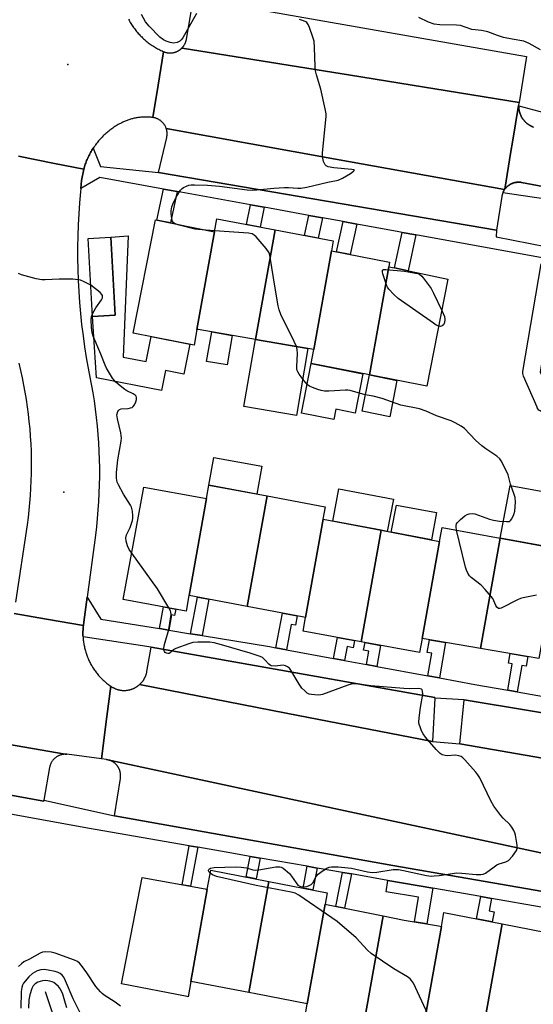
# Model space of a CAD drawing. Units: inches. Extents: x 1249766 to 1255766, y 533453 to 537454.
# Drawn here: x 1254224 to 1254403, y 533739 to 534082 of the extents above; entities that cross this region are included whole.
import ezdxf

# ---------------------------------------------------------------- set-up
doc = ezdxf.new("R2010")
doc.units = ezdxf.units.IN
doc.header["$MEASUREMENT"] = 0
for name, color, linetype in [('BLDG-Footprint', 5, 'Continuous'), ('CULTRL-Pad', 6, 'Continuous'), ('ELEV-Spot Elevation', 7, 'Continuous'), ('HYDRO-Single Line Stream', 4, 'Continuous'), ('TRANS-Non Street Sidewalk', 7, 'Continuous'), ('TRANS-Parking Lot', 4, 'Continuous'), ('TRANS-Road', 130, 'Continuous'), ('TRANS-Street Sidewalk', 7, 'Continuous'), ('Undefined', 1, 'Continuous')]:
    doc.layers.add(name, color=color, linetype=linetype)

msp = doc.modelspace()

# ---------------------------------------------------------------- linework, layer by layer
at = {"layer": 'BLDG-Footprint'}
for points, elevation in [([(1254291.65, 534008.12), (1254285.56, 533974.16), (1254284.58, 533968.69), (1254263.35, 533972.86), (1254271.11, 534012.35)], 427.88), ([(1254312.78, 534008.85), (1254305.93, 533970.64), (1254286, 533974.07), (1254285.56, 533974.16), (1254291.65, 534008.12), (1254292.47, 534012.71)], 428.21), ([(1254332.47, 534001.57), (1254326.3, 533967.12), (1254305.93, 533970.64), (1254312.78, 534008.85), (1254333.08, 534004.99)], 429.15), ([(1254257.07, 533979.09), (1254249.15, 533978.63), (1254247.56, 534005.87), (1254255.49, 534006.33)], 426.9), ([(1254352.47, 533996), (1254345.71, 533958.25), (1254325.43, 533962.23), (1254326.3, 533967.12), (1254332.47, 534001.57), (1254352.76, 533997.58)], 429.2), ([(1254345.71, 533958.25), (1254352.47, 533996), (1254354.46, 533995.59), (1254373.1, 533991.7), (1254365.76, 533954.32)], 429.38), ([(1254288.85, 533915.16), (1254282.78, 533881.33), (1254282.74, 533881.34), (1254281.74, 533875.92), (1254259.8, 533879.96), (1254267.03, 533919.16), (1254287.62, 533915.38)], 426.66), ([(1254310.01, 533916.05), (1254303.1, 533877.51), (1254282.78, 533881.33), (1254288.85, 533915.16), (1254289.68, 533919.8)], 427.04), ([(1254329.55, 533907.92), (1254323.41, 533873.69), (1254322.2, 533873.92), (1254303.1, 533877.51), (1254310.01, 533916.05), (1254330.3, 533912.31), (1254329.49, 533907.93)], 427.16), ([(1254349.86, 533904.07), (1254342.88, 533865.17), (1254322.56, 533868.92), (1254323.41, 533873.69), (1254329.55, 533907.92)], 427.24), ([(1254391.37, 533901.36), (1254384.47, 533862.86), (1254364.83, 533866.24), (1254364.1, 533866.36), (1254370.17, 533900.22), (1254371.05, 533905.11)], 427.84), ([(1254370.17, 533900.22), (1254364.1, 533866.36), (1254363.21, 533861.42), (1254342.88, 533865.17), (1254349.86, 533904.07)], 427.44), ([(1254411.04, 533893.93), (1254404.84, 533859.36), (1254384.47, 533862.86), (1254391.37, 533901.36), (1254411.7, 533897.61)], 427.99), ([(1254310.66, 533781.64), (1254303.7, 533742.84), (1254283.41, 533746.79), (1254289.16, 533778.86), (1254290.37, 533785.59)], 425.38), ([(1254289.16, 533778.86), (1254283.41, 533746.79), (1254282.45, 533741.42), (1254282.19, 533741.47), (1254259.19, 533745.88), (1254266.42, 533783.01), (1254288.4, 533779)], 425.74), ([(1254330.23, 533773.66), (1254324, 533738.91), (1254306.07, 533742.38), (1254303.7, 533742.84), (1254310.66, 533781.64), (1254330.95, 533777.69)], 425.42), ([(1254350.5, 533769.61), (1254343.53, 533730.74), (1254323.24, 533734.69), (1254324, 533738.91), (1254330.23, 533773.66), (1254330.7, 533773.57)], 425.18), ([(1254392, 533766.86), (1254385.04, 533727.97), (1254377.64, 533729.41), (1254364.79, 533732.17), (1254370.85, 533765.97), (1254371.71, 533770.8)], 426.57), ([(1254370.85, 533765.97), (1254364.79, 533732.17), (1254363.83, 533726.8), (1254343.53, 533730.74), (1254350.5, 533769.61), (1254357.85, 533768.14), (1254369.8, 533766.14)], 425.18), ([(1254411.64, 533759.26), (1254405.3, 533723.88), (1254403.74, 533724.2), (1254391.58, 533726.7), (1254385.04, 533727.97), (1254392, 533766.86), (1254412.3, 533762.91), (1254412.24, 533762.57), (1254411.59, 533759.27)], 426.94)]:
    msp.add_lwpolyline(points, close=True, dxfattribs=dict(at, elevation=elevation))
at = {"layer": 'CULTRL-Pad'}
for points in [[(1254259.84, 533964.49), (1254267.89, 533962.91), (1254269.6, 533971.63), (1254283.06, 533968.98), (1254281.02, 533958.56), (1254274.56, 533959.82), (1254273.18, 533952.79), (1254250.56, 533957.24), (1254249.15, 533978.63), (1254257.07, 533979.09), (1254255.49, 534006.33), (1254261.56, 534006.81)], [(1254297.85, 533972.03), (1254296.07, 533961.73), (1254288.92, 533962.96), (1254290.7, 533973.26)], [(1254324.27, 533967.47), (1254320.24, 533944.13), (1254301.9, 533947.3), (1254305.93, 533970.63)], [(1254343.43, 533958.7), (1254340.74, 533944.98), (1254334.01, 533946.3), (1254333.3, 533942.67), (1254322.02, 533944.88), (1254325.43, 533962.24)], [(1254355.3, 533956.37), (1254352.81, 533943.7), (1254343.23, 533945.59), (1254345.71, 533958.25)], [(1254308.23, 533926.42), (1254306.44, 533916.71), (1254289.68, 533919.8), (1254291.47, 533929.51)], [(1254354.06, 533914.92), (1254351.93, 533903.67), (1254349.86, 533904.07), (1254332.92, 533907.28), (1254335.05, 533918.52)], [(1254410.77, 533916.81), (1254407.37, 533898.41), (1254391.37, 533901.36), (1254394.77, 533919.76)], [(1254369.13, 533910.24), (1254367.33, 533900.75), (1254353.32, 533903.41), (1254355.12, 533912.9)]]:
    msp.add_lwpolyline(points, close=True, dxfattribs=at)
at = {"layer": 'ELEV-Spot Elevation'}
for p in [(1254240.48, 534066.51, 427.78), (1254239.16, 533917.43, 425.4)]:
    msp.add_point(p, dxfattribs=at)
at = {"layer": 'HYDRO-Single Line Stream'}
msp.add_lwpolyline([(1254232.55, 533743.27), (1254238.73, 533724.65)], dxfattribs=at)
at = {"layer": 'TRANS-Non Street Sidewalk'}
for points in [[(1254278.67, 534022.24), (1254276.31, 534011.28), (1254271.57, 534012.25), (1254273.91, 534023.1)], [(1254309.03, 534016.72), (1254307.55, 534009.84), (1254302.8, 534010.75), (1254304.27, 534017.58)], [(1254329.31, 534013.03), (1254327.8, 534005.99), (1254323.04, 534006.9), (1254324.54, 534013.9)], [(1254341.28, 534010.85), (1254339.01, 534000.28), (1254334.26, 534001.22), (1254336.52, 534011.72)], [(1254361.91, 534007.1), (1254359.22, 533994.6), (1254354.48, 533995.59), (1254357.14, 534007.97)], [(1254287.34, 533867.37), (1254283.29, 533868.02), (1254285.69, 533880.78), (1254289.71, 533880.03)], [(1254275.7, 533869.26), (1254272.47, 533869.78), (1254273.87, 533877.37), (1254278.18, 533876.58), (1254277.77, 533874.37), (1254276.68, 533874.57)], [(1254316.82, 533862.45), (1254313.09, 533863.14), (1254315.36, 533875.21), (1254320.54, 533874.23), (1254319.92, 533870.95), (1254318.47, 533871.22)], [(1254337.01, 533858.72), (1254333.19, 533859.42), (1254334.53, 533866.71), (1254340.52, 533865.6), (1254340.06, 533863.13), (1254337.89, 533863.53)], [(1254348.29, 533856.63), (1254344.67, 533857.3), (1254345.53, 533861.96), (1254343.68, 533862.3), (1254344.17, 533864.93), (1254349.63, 533863.92)], [(1254370.16, 533852.59), (1254366.14, 533853.33), (1254367.49, 533861.23), (1254365.89, 533861.51), (1254366.65, 533865.92), (1254372.28, 533864.96)], [(1254397.24, 533847.73), (1254393.96, 533848.31), (1254395.54, 533857.53), (1254394.23, 533857.76), (1254394.8, 533861.09), (1254401, 533860.02), (1254400.43, 533856.7), (1254398.83, 533856.97)], [(1254285.82, 533793.54), (1254283.34, 533779.92), (1254280.39, 533780.46), (1254282.86, 533794.04)], [(1254307.63, 533789.76), (1254306.21, 533782.51), (1254302.66, 533783.2), (1254304.06, 533790.38)], [(1254327.45, 533786.31), (1254325.96, 533778.66), (1254322.57, 533779.33), (1254324.05, 533786.9)], [(1254339.43, 533784.23), (1254337.05, 533772.3), (1254334, 533772.91), (1254336.37, 533784.76)], [(1254367.81, 533779.29), (1254365.72, 533766.83), (1254361.41, 533767.55), (1254362.85, 533776.12), (1254351.52, 533778.02), (1254352.18, 533782.01)], [(1254388.33, 533775.72), (1254387.48, 533771.36), (1254389.22, 533771.03), (1254388.54, 533767.53), (1254383.1, 533768.59), (1254384.62, 533776.37)]]:
    msp.add_lwpolyline(points, close=True, dxfattribs=at)
at = {"layer": 'TRANS-Parking Lot'}
for points in [[(1254397.89, 534053.31), (1254339.1, 534062.79), (1254280.37, 534072.26), (1254280.45, 534072.42), (1254280.59, 534072.56), (1254280.65, 534072.64), (1254280.71, 534072.72), (1254280.78, 534072.8), (1254280.89, 534072.96), (1254280.95, 534073.04), (1254281.01, 534073.13), (1254281.06, 534073.21), (1254281.12, 534073.3), (1254281.21, 534073.47), (1254281.27, 534073.56), (1254281.31, 534073.65), (1254281.36, 534073.74), (1254281.4, 534073.83), (1254281.44, 534073.92), (1254281.48, 534074.01), (1254281.52, 534074.1), (1254281.56, 534074.19), (1254281.63, 534074.38), (1254281.66, 534074.48), (1254281.7, 534074.57), (1254281.72, 534074.67), (1254281.75, 534074.77), (1254281.77, 534074.86), (1254281.83, 534075.06), (1254281.85, 534075.16), (1254281.88, 534075.35), (1254284.32, 534089.74), (1254400.5, 534069.36)], [(1254392.82, 534022.91), (1254392.75, 534022.73), (1254392.7, 534022.65), (1254392.64, 534022.56), (1254392.59, 534022.47), (1254392.54, 534022.38), (1254392.49, 534022.29), (1254392.44, 534022.19), (1254392.4, 534022.1), (1254392.36, 534022.01), (1254392.31, 534021.91), (1254392.28, 534021.82), (1254392.27, 534021.79), (1254392.24, 534021.72), (1254392.2, 534021.62), (1254392.16, 534021.53), (1254392.13, 534021.43), (1254392.1, 534021.33), (1254392.07, 534021.23), (1254392.04, 534021.14), (1254392.01, 534021.04), (1254391.99, 534020.94), (1254391.97, 534020.84), (1254391.95, 534020.73), (1254391.93, 534020.63), (1254391.9, 534020.5), (1254390.04, 534008.8), (1254272.17, 534028.85), (1254275, 534041.11), (1254275.05, 534041.3), (1254275.06, 534041.4), (1254275.09, 534041.6), (1254275.11, 534041.7), (1254275.13, 534041.9), (1254275.14, 534042.09), (1254275.14, 534042.19), (1254275.14, 534042.49), (1254275.14, 534042.59), (1254275.13, 534042.79), (1254275.12, 534042.89), (1254275.11, 534042.99), (1254275.09, 534043.19), (1254275.07, 534043.28), (1254275.02, 534043.58), (1254274.99, 534043.68), (1254274.94, 534043.87), (1254274.89, 534044.06), (1254274.84, 534044.22), (1254333.85, 534033.56)], [(1254368.56, 533845.51), (1254367.77, 533830.37), (1254316.7, 533840.3), (1254265.51, 533850.26), (1254265.61, 533850.36), (1254265.72, 533850.45), (1254265.82, 533850.55), (1254265.92, 533850.65), (1254266.02, 533850.75), (1254266.11, 533850.86), (1254266.21, 533850.96), (1254266.3, 533851.07), (1254266.39, 533851.18), (1254266.48, 533851.29), (1254266.57, 533851.4), (1254266.65, 533851.51), (1254266.74, 533851.63), (1254266.82, 533851.74), (1254266.9, 533851.86), (1254266.97, 533851.97), (1254267.05, 533852.1), (1254267.12, 533852.22), (1254267.19, 533852.34), (1254267.26, 533852.46), (1254267.33, 533852.59), (1254267.39, 533852.71), (1254267.45, 533852.84), (1254267.51, 533852.97), (1254267.57, 533853.1), (1254267.63, 533853.23), (1254267.68, 533853.36), (1254267.73, 533853.49), (1254267.78, 533853.63), (1254267.82, 533853.76), (1254267.86, 533853.9), (1254267.91, 533854.03), (1254267.95, 533854.16), (1254267.99, 533854.3), (1254268.02, 533854.44), (1254268.05, 533854.58), (1254268.08, 533854.71), (1254268.11, 533854.88), (1254269.63, 533863.29), (1254269.63, 533863.3), (1254368.57, 533845.78)], [(1254446.74, 533833.73), (1254445.69, 533817.8), (1254411.44, 533823.71), (1254377.19, 533829.63), (1254378.81, 533844.91)]]:
    msp.add_lwpolyline(points, close=True, dxfattribs=at)
for points in [[(1254409.9, 534023.33), (1254398.81, 534025.38), (1254398.7, 534025.4), (1254398.6, 534025.41), (1254398.5, 534025.43), (1254398.4, 534025.44), (1254398.3, 534025.45), (1254398.19, 534025.46), (1254398.09, 534025.47), (1254397.99, 534025.47), (1254397.88, 534025.47), (1254397.78, 534025.48), (1254397.68, 534025.48), (1254397.57, 534025.47), (1254397.47, 534025.47), (1254397.37, 534025.46), (1254397.27, 534025.46), (1254397.17, 534025.45), (1254397.06, 534025.44), (1254396.96, 534025.42), (1254396.86, 534025.41), (1254396.75, 534025.39), (1254396.65, 534025.38), (1254396.55, 534025.36), (1254396.45, 534025.33), (1254396.35, 534025.31), (1254396.25, 534025.29), (1254396.15, 534025.26), (1254396.05, 534025.23), (1254395.95, 534025.2), (1254395.86, 534025.17), (1254395.76, 534025.14), (1254395.66, 534025.1), (1254395.56, 534025.06), (1254395.47, 534025.02), (1254395.37, 534024.98), (1254395.28, 534024.94), (1254395.19, 534024.9), (1254395.09, 534024.85), (1254395, 534024.81), (1254394.91, 534024.76), (1254394.82, 534024.71), (1254394.73, 534024.66), (1254394.64, 534024.6), (1254394.56, 534024.55), (1254394.47, 534024.49), (1254394.39, 534024.43), (1254394.3, 534024.37), (1254394.22, 534024.31), (1254394.13, 534024.25), (1254394.05, 534024.19), (1254393.97, 534024.12), (1254393.89, 534024.06), (1254393.82, 534023.99), (1254393.74, 534023.92), (1254393.67, 534023.85), (1254393.59, 534023.78), (1254393.52, 534023.7), (1254393.45, 534023.63), (1254393.38, 534023.55), (1254393.31, 534023.48), (1254393.24, 534023.4), (1254393.17, 534023.32), (1254393.11, 534023.24), (1254393.05, 534023.16), (1254392.82, 534022.91), (1254392.88, 534023), (1254392.89, 534023.09), (1254395.06, 534036.17), (1254395.61, 534039.49), (1254397.71, 534052.23), (1254397.79, 534052.08), (1254397.79, 534051.94), (1254397.79, 534051.8), (1254397.8, 534051.66), (1254397.81, 534051.53), (1254397.82, 534051.39), (1254397.83, 534051.25), (1254397.85, 534051.12), (1254397.86, 534050.98), (1254397.88, 534050.85), (1254397.9, 534050.71), (1254397.93, 534050.57), (1254397.95, 534050.44), (1254397.98, 534050.31), (1254398.01, 534050.17), (1254398.05, 534050.04), (1254398.09, 534049.91), (1254398.13, 534049.78), (1254398.16, 534049.65), (1254398.21, 534049.51), (1254398.25, 534049.39), (1254398.3, 534049.26), (1254398.35, 534049.13), (1254398.4, 534049), (1254398.49, 534048.81), (1254398.55, 534048.68), (1254398.6, 534048.56), (1254398.67, 534048.44), (1254398.73, 534048.32), (1254398.8, 534048.19), (1254398.87, 534048.08), (1254398.94, 534047.96), (1254399.01, 534047.84), (1254399.08, 534047.73), (1254399.16, 534047.61), (1254399.24, 534047.5), (1254399.32, 534047.39), (1254399.4, 534047.28), (1254399.48, 534047.17), (1254399.57, 534047.06), (1254399.66, 534046.96), (1254399.75, 534046.85), (1254399.84, 534046.75), (1254399.93, 534046.65), (1254400.03, 534046.55), (1254400.12, 534046.45), (1254400.22, 534046.36), (1254400.32, 534046.27), (1254400.43, 534046.17), (1254400.53, 534046.08), (1254400.63, 534045.99), (1254400.74, 534045.91), (1254400.85, 534045.82), (1254400.96, 534045.74), (1254401.07, 534045.66), (1254401.18, 534045.58), (1254401.29, 534045.5), (1254401.41, 534045.43), (1254401.52, 534045.36), (1254401.64, 534045.28), (1254401.76, 534045.21), (1254401.88, 534045.15), (1254402, 534045.08), (1254402.12, 534045.02), (1254402.24, 534044.96), (1254402.37, 534044.9), (1254402.49, 534044.84), (1254402.62, 534044.79), (1254402.75, 534044.74), (1254402.87, 534044.69), (1254403, 534044.64)], [(1254199.25, 533832.94), (1254228.24, 533828), (1254239.6, 533826.06), (1254239.79, 533826.03), (1254239.89, 533826.01), (1254240.17, 533825.96), (1254239.4, 533825.97), (1254239.2, 533825.96), (1254239.01, 533825.94), (1254238.82, 533825.92), (1254238.63, 533825.89), (1254238.44, 533825.85), (1254238.25, 533825.8), (1254238.06, 533825.76), (1254237.88, 533825.7), (1254237.6, 533825.6), (1254237.43, 533825.52), (1254237.25, 533825.44), (1254237.07, 533825.36), (1254236.99, 533825.31), (1254236.82, 533825.21), (1254236.74, 533825.16), (1254236.57, 533825.06), (1254236.33, 533824.9), (1254236.18, 533824.78), (1254236.03, 533824.65), (1254235.88, 533824.52), (1254235.75, 533824.39), (1254235.61, 533824.25), (1254235.41, 533824.04), (1254235.29, 533823.89), (1254235.17, 533823.74), (1254235.06, 533823.58), (1254234.95, 533823.41), (1254234.8, 533823.17), (1254234.75, 533823.08), (1254234.66, 533822.91), (1254234.58, 533822.74), (1254234.47, 533822.47), (1254234.43, 533822.38), (1254234.37, 533822.19), (1254234.34, 533822.1), (1254234.28, 533821.92), (1254234.25, 533821.82), (1254234.19, 533821.54), (1254234.16, 533821.36), (1254232.18, 533809.95), (1254232.13, 533809.67), (1254163.42, 533822.06)], [(1254441.03, 533772.05), (1254353.87, 533787.21), (1254256.81, 533804.49), (1254258.86, 533817.52), (1254258.89, 533817.72), (1254258.9, 533817.82), (1254258.91, 533817.92), (1254258.92, 533818.02), (1254258.93, 533818.12), (1254258.93, 533818.22), (1254258.94, 533818.32), (1254258.94, 533818.42), (1254258.94, 533818.52), (1254258.93, 533818.62), (1254258.93, 533818.72), (1254258.93, 533818.83), (1254258.92, 533818.92), (1254258.91, 533819.02), (1254258.88, 533819.22), (1254258.87, 533819.32), (1254258.85, 533819.42), (1254258.82, 533819.62), (1254258.8, 533819.72), (1254258.77, 533819.81), (1254258.75, 533819.91), (1254258.72, 533820.01), (1254258.69, 533820.11), (1254258.67, 533820.2), (1254258.6, 533820.39), (1254258.53, 533820.58), (1254258.49, 533820.67), (1254258.45, 533820.76), (1254258.41, 533820.86), (1254258.37, 533820.95), (1254258.32, 533821.04), (1254258.28, 533821.13), (1254258.18, 533821.3), (1254258.13, 533821.39), (1254258.08, 533821.48), (1254258.03, 533821.56), (1254257.97, 533821.64), (1254257.91, 533821.72), (1254257.85, 533821.81), (1254257.8, 533821.89), (1254257.74, 533821.97), (1254257.61, 533822.13), (1254257.55, 533822.2), (1254257.48, 533822.28), (1254257.34, 533822.43), (1254257.28, 533822.5), (1254257.13, 533822.64), (1254257.06, 533822.71), (1254256.98, 533822.77), (1254256.9, 533822.84), (1254256.83, 533822.9), (1254256.75, 533822.97), (1254256.67, 533823.03), (1254256.51, 533823.15), (1254256.43, 533823.2), (1254256.26, 533823.32), (1254256.09, 533823.42), (1254256, 533823.47), (1254255.91, 533823.52), (1254255.74, 533823.61), (1254255.64, 533823.65), (1254255.55, 533823.69), (1254253.96, 533824.15), (1254254.89, 533823.93), (1254254.99, 533823.93), (1254255.09, 533823.91), (1254255.19, 533823.89), (1254255.48, 533823.83), (1254342.09, 533805.2), (1254443.4, 533783.41)]]:
    msp.add_lwpolyline(points, dxfattribs=at)
at = {"layer": 'TRANS-Road'}
for points in [[(1254261.65, 534082.35), (1254261.85, 534081.97), (1254262.07, 534081.59), (1254262.28, 534081.21), (1254262.51, 534080.84), (1254262.74, 534080.47), (1254262.97, 534080.11), (1254263.22, 534079.75), (1254263.46, 534079.4), (1254263.72, 534079.05), (1254263.98, 534078.7), (1254264.25, 534078.36), (1254264.52, 534078.02), (1254264.8, 534077.7), (1254265.09, 534077.37), (1254265.38, 534077.05), (1254265.67, 534076.73), (1254265.97, 534076.42), (1254266.28, 534076.11), (1254266.59, 534075.81), (1254266.91, 534075.52), (1254267.23, 534075.23), (1254267.56, 534074.94), (1254267.89, 534074.67), (1254268.23, 534074.4), (1254268.57, 534074.13), (1254268.92, 534073.87), (1254269.27, 534073.61), (1254269.62, 534073.37), (1254269.98, 534073.13), (1254270.35, 534072.89), (1254270.72, 534072.66), (1254271.09, 534072.44), (1254271.46, 534072.22), (1254271.84, 534072.01), (1254272.23, 534071.81), (1254272.61, 534071.62), (1254273, 534071.42), (1254273.39, 534071.24), (1254273.93, 534070.98), (1254272.03, 534059.35), (1254270.18, 534048.03), (1254269.86, 534048.07), (1254269.53, 534048.11), (1254269.2, 534048.14), (1254268.88, 534048.16), (1254268.55, 534048.18), (1254268.22, 534048.19), (1254267.9, 534048.19), (1254267.57, 534048.19), (1254267.24, 534048.19), (1254266.91, 534048.18), (1254266.59, 534048.16), (1254266.26, 534048.14), (1254265.93, 534048.11), (1254265.61, 534048.08), (1254265.28, 534048.04), (1254264.96, 534047.99), (1254264.64, 534047.94), (1254264.31, 534047.89), (1254263.99, 534047.82), (1254263.67, 534047.76), (1254263.35, 534047.68), (1254263.04, 534047.61), (1254262.72, 534047.52), (1254262.4, 534047.43), (1254262.09, 534047.34), (1254261.78, 534047.24), (1254261.47, 534047.13), (1254261.16, 534047.02), (1254260.85, 534046.9), (1254260.55, 534046.78), (1254260.25, 534046.65), (1254259.95, 534046.52), (1254259.65, 534046.38), (1254259.3, 534046.21), (1254258.9, 534046), (1254258.5, 534045.79), (1254258.11, 534045.57), (1254257.73, 534045.34), (1254257.34, 534045.11), (1254256.96, 534044.87), (1254256.59, 534044.63), (1254256.22, 534044.37), (1254255.85, 534044.11), (1254255.49, 534043.85), (1254255.13, 534043.58), (1254254.78, 534043.3), (1254254.43, 534043.01), (1254254.09, 534042.73), (1254253.75, 534042.43), (1254253.42, 534042.13), (1254253.1, 534041.82), (1254252.77, 534041.51), (1254252.46, 534041.19), (1254252.15, 534040.87), (1254251.85, 534040.54), (1254251.55, 534040.2), (1254251.25, 534039.86), (1254250.97, 534039.51), (1254250.69, 534039.17), (1254250.41, 534038.81), (1254250.14, 534038.45), (1254249.88, 534038.09), (1254249.62, 534037.72), (1254249.39, 534037.37), (1254249.38, 534037.34), (1254249.13, 534036.97), (1254248.9, 534036.59), (1254248.67, 534036.2), (1254248.45, 534035.81), (1254248.23, 534035.42), (1254248.02, 534035.02), (1254247.82, 534034.63), (1254247.63, 534034.22), (1254247.44, 534033.81), (1254247.26, 534033.4), (1254247.08, 534032.99), (1254246.92, 534032.57), (1254246.76, 534032.15), (1254246.61, 534031.73), (1254246.46, 534031.3), (1254246.33, 534030.88), (1254246.09, 534030.04), (1254235.88, 534032.05), (1254223.29, 534034.52)], [(1254223.29, 534034.52), (1254235.88, 534032.05), (1254246.09, 534030.04), (1254245.32, 534026.02), (1254245.04, 534023.32), (1254244.92, 534022.17), (1254244.58, 534018.31), (1254244.31, 534014.45), (1254244.11, 534010.58), (1254243.98, 534006.71), (1254243.91, 534002.84), (1254243.91, 533998.97), (1254243.98, 533995.1), (1254244.12, 533991.23), (1254244.32, 533987.36), (1254244.59, 533983.5), (1254244.93, 533979.64), (1254245.33, 533975.79), (1254245.81, 533971.95), (1254246.34, 533968.11), (1254246.95, 533964.29), (1254248.21, 533957.45), (1254249.2, 533952.07), (1254249.67, 533949.17), (1254250.07, 533946.27), (1254250.44, 533943.36), (1254250.74, 533940.44), (1254251, 533937.52), (1254251.21, 533934.6), (1254251.36, 533931.67), (1254251.47, 533928.74), (1254251.52, 533925.81), (1254251.52, 533922.88), (1254251.47, 533919.95), (1254251.37, 533917.02), (1254251.22, 533914.09), (1254251.02, 533911.17), (1254250.77, 533908.25), (1254250.46, 533905.33), (1254250.11, 533902.42), (1254247.27, 533880.79), (1254246.11, 533872), (1254245.96, 533870.86), (1254233.1, 533873.13), (1254221.82, 533875.11)], [(1254222.39, 533878.98), (1254226.41, 533905.93), (1254226.75, 533908.49), (1254227.04, 533911.05), (1254227.3, 533913.62), (1254227.5, 533916.19), (1254227.66, 533918.77), (1254227.78, 533921.35), (1254227.85, 533923.93), (1254227.87, 533926.52), (1254227.85, 533929.1), (1254227.79, 533931.68), (1254227.68, 533934.26), (1254227.52, 533936.83), (1254227.33, 533939.41), (1254227.08, 533941.98), (1254226.79, 533944.55), (1254226.46, 533947.1), (1254226.08, 533949.66), (1254225.66, 533952.21), (1254225.19, 533954.74), (1254224.68, 533957.28), (1254224.12, 533959.8), (1254223.52, 533962.31)], [(1254221.82, 533875.11), (1254233.1, 533873.13), (1254245.96, 533870.86), (1254245.91, 533870.47), (1254245.88, 533870.08), (1254245.84, 533869.69), (1254245.82, 533869.31), (1254245.8, 533868.92), (1254245.79, 533868.53), (1254245.79, 533868.14), (1254245.79, 533867.75), (1254245.8, 533867.36), (1254245.82, 533866.97), (1254245.82, 533866.93), (1254245.84, 533866.58), (1254245.87, 533866.2), (1254245.91, 533865.81), (1254245.95, 533865.42), (1254246, 533865.04), (1254246.06, 533864.65), (1254246.12, 533864.27), (1254246.19, 533863.89), (1254246.27, 533863.5), (1254246.35, 533863.13), (1254246.44, 533862.74), (1254246.54, 533862.37), (1254246.64, 533861.99), (1254246.75, 533861.62), (1254246.87, 533861.25), (1254246.99, 533860.88), (1254247.12, 533860.51), (1254247.26, 533860.14), (1254247.4, 533859.79), (1254247.55, 533859.42), (1254247.7, 533859.07), (1254247.86, 533858.71), (1254248.03, 533858.36), (1254248.2, 533858.01), (1254248.38, 533857.67), (1254248.57, 533857.33), (1254248.76, 533856.98), (1254248.95, 533856.65), (1254249.16, 533856.32), (1254249.36, 533855.99), (1254249.58, 533855.67), (1254249.8, 533855.35), (1254250.02, 533855.03), (1254250.26, 533854.71), (1254250.5, 533854.41), (1254250.74, 533854.1), (1254250.98, 533853.8), (1254251.23, 533853.5), (1254251.49, 533853.21), (1254251.75, 533852.92), (1254252.02, 533852.64), (1254252.29, 533852.36), (1254252.57, 533852.09), (1254252.85, 533851.82), (1254253.14, 533851.56), (1254253.43, 533851.3), (1254253.72, 533851.05), (1254254.02, 533850.8), (1254254.33, 533850.56), (1254254.64, 533850.32), (1254254.95, 533850.09), (1254255.55, 533849.67), (1254254.17, 533839.14), (1254252.24, 533824.38), (1254240.17, 533825.96), (1254239.89, 533826.01), (1254239.79, 533826.03), (1254239.6, 533826.06), (1254228.24, 533828), (1254199.25, 533832.94)], [(1254443.4, 533783.41), (1254342.09, 533805.2), (1254255.48, 533823.83), (1254255.19, 533823.89), (1254255.09, 533823.91), (1254254.99, 533823.93), (1254254.89, 533823.93), (1254253.96, 533824.15), (1254252.24, 533824.38), (1254254.17, 533839.14), (1254255.55, 533849.67), (1254255.66, 533849.58), (1254255.78, 533849.51), (1254255.9, 533849.43), (1254256.02, 533849.36), (1254256.15, 533849.29), (1254256.27, 533849.22), (1254256.39, 533849.15), (1254256.52, 533849.09), (1254256.65, 533849.03), (1254256.77, 533848.97), (1254256.9, 533848.91), (1254257.03, 533848.85), (1254257.16, 533848.8), (1254257.3, 533848.75), (1254257.43, 533848.7), (1254257.56, 533848.66), (1254257.7, 533848.61), (1254257.83, 533848.57), (1254257.97, 533848.53), (1254258.11, 533848.49), (1254258.24, 533848.46), (1254258.38, 533848.43), (1254258.52, 533848.4), (1254258.66, 533848.37), (1254258.8, 533848.35), (1254258.94, 533848.32), (1254259.08, 533848.3), (1254259.21, 533848.29), (1254259.36, 533848.27), (1254259.5, 533848.26), (1254259.64, 533848.25), (1254259.78, 533848.24), (1254259.92, 533848.24), (1254260.06, 533848.23), (1254260.2, 533848.23), (1254260.35, 533848.24), (1254260.49, 533848.24), (1254260.63, 533848.25), (1254260.77, 533848.26), (1254260.91, 533848.27), (1254261.05, 533848.29), (1254261.19, 533848.3), (1254261.33, 533848.32), (1254261.47, 533848.34), (1254261.61, 533848.37), (1254261.75, 533848.39), (1254261.89, 533848.42), (1254262.02, 533848.45), (1254262.16, 533848.49), (1254262.3, 533848.53), (1254262.43, 533848.56), (1254262.57, 533848.61), (1254262.7, 533848.65), (1254262.84, 533848.69), (1254262.97, 533848.74), (1254263.1, 533848.79), (1254263.23, 533848.85), (1254263.37, 533848.9), (1254263.49, 533848.96), (1254263.62, 533849.02), (1254263.75, 533849.08), (1254263.87, 533849.14), (1254264, 533849.21), (1254264.12, 533849.28), (1254264.25, 533849.35), (1254264.37, 533849.42), (1254264.49, 533849.5), (1254264.61, 533849.57), (1254264.73, 533849.65), (1254264.84, 533849.73), (1254264.95, 533849.81), (1254265.06, 533849.9), (1254265.18, 533849.98), (1254265.29, 533850.08), (1254265.4, 533850.17), (1254265.51, 533850.26), (1254316.7, 533840.3), (1254367.77, 533830.37), (1254377.19, 533829.63), (1254411.44, 533823.71)]]:
    msp.add_lwpolyline(points, dxfattribs=at)
msp.add_lwpolyline([(1254397.89, 534053.31), (1254397.87, 534053.17), (1254397.85, 534053.05), (1254397.83, 534052.9), (1254397.8, 534052.76), (1254397.78, 534052.63), (1254397.76, 534052.49), (1254397.74, 534052.36), (1254397.71, 534052.23), (1254395.61, 534039.49), (1254395.06, 534036.17), (1254392.89, 534023.09), (1254392.88, 534023), (1254392.82, 534022.91), (1254333.85, 534033.56), (1254274.84, 534044.22), (1254274.8, 534044.32), (1254274.73, 534044.5), (1254274.65, 534044.69), (1254274.57, 534044.87), (1254274.43, 534045.14), (1254274.33, 534045.31), (1254274.28, 534045.39), (1254274.17, 534045.56), (1254274.11, 534045.64), (1254274, 534045.8), (1254273.94, 534045.88), (1254273.81, 534046.04), (1254273.68, 534046.19), (1254273.47, 534046.4), (1254273.33, 534046.54), (1254273.18, 534046.68), (1254273.03, 534046.8), (1254272.88, 534046.93), (1254272.72, 534047.05), (1254272.55, 534047.16), (1254272.38, 534047.26), (1254272.21, 534047.36), (1254272.03, 534047.45), (1254271.85, 534047.54), (1254271.67, 534047.62), (1254271.48, 534047.7), (1254271.3, 534047.77), (1254271.11, 534047.83), (1254270.92, 534047.88), (1254270.73, 534047.93), (1254270.53, 534047.97), (1254270.33, 534048.01), (1254270.18, 534048.03), (1254272.03, 534059.35), (1254273.93, 534070.98), (1254274.12, 534070.93), (1254274.21, 534070.89), (1254274.31, 534070.86), (1254274.41, 534070.83), (1254274.5, 534070.8), (1254274.69, 534070.74), (1254274.89, 534070.69), (1254274.99, 534070.67), (1254275.08, 534070.65), (1254275.18, 534070.63), (1254275.28, 534070.61), (1254275.38, 534070.6), (1254275.58, 534070.57), (1254275.68, 534070.56), (1254275.78, 534070.56), (1254275.88, 534070.55), (1254275.98, 534070.54), (1254276.08, 534070.54), (1254276.18, 534070.54), (1254276.28, 534070.54), (1254276.38, 534070.54), (1254276.49, 534070.55), (1254276.58, 534070.55), (1254276.68, 534070.56), (1254276.78, 534070.57), (1254276.88, 534070.58), (1254276.98, 534070.59), (1254277.08, 534070.61), (1254277.18, 534070.62), (1254277.33, 534070.65), (1254277.43, 534070.67), (1254277.53, 534070.69), (1254277.63, 534070.72), (1254277.72, 534070.75), (1254277.82, 534070.77), (1254277.91, 534070.8), (1254278.11, 534070.86), (1254278.2, 534070.9), (1254278.3, 534070.94), (1254278.39, 534070.97), (1254278.48, 534071.01), (1254278.57, 534071.05), (1254278.75, 534071.14), (1254278.84, 534071.18), (1254278.94, 534071.23), (1254279.02, 534071.28), (1254279.11, 534071.33), (1254279.19, 534071.38), (1254279.36, 534071.48), (1254279.45, 534071.54), (1254279.61, 534071.66), (1254279.77, 534071.78), (1254279.85, 534071.84), (1254279.93, 534071.91), (1254280, 534071.97), (1254280.08, 534072.04), (1254280.23, 534072.18), (1254280.37, 534072.26), (1254339.1, 534062.79)], close=True, dxfattribs=at)
at = {"layer": 'TRANS-Street Sidewalk'}
for points in [[(1254403, 534044.64), (1254402.87, 534044.69), (1254402.75, 534044.74), (1254402.62, 534044.79), (1254402.49, 534044.84), (1254402.37, 534044.9), (1254402.24, 534044.96), (1254402.12, 534045.02), (1254402, 534045.08), (1254401.88, 534045.15), (1254401.76, 534045.21), (1254401.64, 534045.28), (1254401.52, 534045.36), (1254401.41, 534045.43), (1254401.29, 534045.5), (1254401.18, 534045.58), (1254401.07, 534045.66), (1254400.96, 534045.74), (1254400.85, 534045.82), (1254400.74, 534045.91), (1254400.63, 534045.99), (1254400.53, 534046.08), (1254400.43, 534046.17), (1254400.32, 534046.27), (1254400.22, 534046.36), (1254400.12, 534046.45), (1254400.03, 534046.55), (1254399.93, 534046.65), (1254399.84, 534046.75), (1254399.75, 534046.85), (1254399.66, 534046.96), (1254399.57, 534047.06), (1254399.48, 534047.17), (1254399.4, 534047.28), (1254399.32, 534047.39), (1254399.24, 534047.5), (1254399.16, 534047.61), (1254399.08, 534047.73), (1254399.01, 534047.84), (1254398.94, 534047.96), (1254398.87, 534048.08), (1254398.8, 534048.19), (1254398.73, 534048.32), (1254398.67, 534048.44), (1254398.6, 534048.56), (1254398.55, 534048.68), (1254398.49, 534048.81), (1254398.4, 534049), (1254398.35, 534049.13), (1254398.3, 534049.26), (1254398.25, 534049.39), (1254398.21, 534049.51), (1254398.16, 534049.65), (1254398.13, 534049.78), (1254398.09, 534049.91), (1254398.05, 534050.04), (1254398.01, 534050.17), (1254397.98, 534050.31), (1254397.95, 534050.44), (1254397.93, 534050.57), (1254397.9, 534050.71), (1254397.88, 534050.85), (1254397.86, 534050.98), (1254397.85, 534051.12), (1254397.83, 534051.25), (1254397.82, 534051.39), (1254397.81, 534051.53), (1254397.8, 534051.66), (1254397.79, 534051.8), (1254397.79, 534051.94), (1254397.79, 534052.08), (1254415.29, 534047.41)], [(1254407.23, 533998.81), (1254361.91, 534007.1), (1254357.14, 534007.97), (1254355.99, 534008.18), (1254341.28, 534010.85), (1254336.52, 534011.72), (1254329.31, 534013.03), (1254324.54, 534013.9), (1254309.03, 534016.72), (1254304.27, 534017.58), (1254278.67, 534022.24), (1254273.91, 534023.1), (1254251.63, 534027.16), (1254245.04, 534023.32), (1254245.32, 534026.02), (1254246.09, 534030.04), (1254246.33, 534030.88), (1254246.46, 534031.3), (1254246.61, 534031.73), (1254246.76, 534032.15), (1254246.92, 534032.57), (1254247.08, 534032.99), (1254247.26, 534033.4), (1254247.44, 534033.81), (1254247.63, 534034.22), (1254247.82, 534034.63), (1254248.02, 534035.02), (1254248.23, 534035.42), (1254248.45, 534035.81), (1254248.67, 534036.2), (1254248.9, 534036.59), (1254249.13, 534036.97), (1254249.38, 534037.34), (1254249.39, 534037.37), (1254251.86, 534030.89), (1254272.17, 534028.85), (1254390.04, 534008.8), (1254389.89, 534006.38), (1254407.73, 534002.91)], [(1254410.37, 534019.09), (1254392.27, 534021.79), (1254392.28, 534021.82), (1254392.31, 534021.91), (1254392.36, 534022.01), (1254392.4, 534022.1), (1254392.44, 534022.19), (1254392.49, 534022.29), (1254392.54, 534022.38), (1254392.59, 534022.47), (1254392.64, 534022.56), (1254392.7, 534022.65), (1254392.75, 534022.73), (1254392.82, 534022.91), (1254393.05, 534023.16), (1254393.11, 534023.24), (1254393.17, 534023.32), (1254393.24, 534023.4), (1254393.31, 534023.48), (1254393.38, 534023.55), (1254393.45, 534023.63), (1254393.52, 534023.7), (1254393.59, 534023.78), (1254393.67, 534023.85), (1254393.74, 534023.92), (1254393.82, 534023.99), (1254393.89, 534024.06), (1254393.97, 534024.12), (1254394.05, 534024.19), (1254394.13, 534024.25), (1254394.22, 534024.31), (1254394.3, 534024.37), (1254394.39, 534024.43), (1254394.47, 534024.49), (1254394.56, 534024.55), (1254394.64, 534024.6), (1254394.73, 534024.66), (1254394.82, 534024.71), (1254394.91, 534024.76), (1254395, 534024.81), (1254395.09, 534024.85), (1254395.19, 534024.9), (1254395.28, 534024.94), (1254395.37, 534024.98), (1254395.47, 534025.02), (1254395.56, 534025.06), (1254395.66, 534025.1), (1254395.76, 534025.14), (1254395.86, 534025.17), (1254395.95, 534025.2), (1254396.05, 534025.23), (1254396.15, 534025.26), (1254396.25, 534025.29), (1254396.35, 534025.31), (1254396.45, 534025.33), (1254396.55, 534025.36), (1254396.65, 534025.38), (1254396.75, 534025.39), (1254396.86, 534025.41), (1254396.96, 534025.42), (1254397.06, 534025.44), (1254397.17, 534025.45), (1254397.27, 534025.46), (1254397.37, 534025.46), (1254397.47, 534025.47), (1254397.57, 534025.47), (1254397.68, 534025.48), (1254397.78, 534025.48), (1254397.88, 534025.47), (1254397.99, 534025.47), (1254398.09, 534025.47), (1254398.19, 534025.46), (1254398.3, 534025.45), (1254398.4, 534025.44), (1254398.5, 534025.43), (1254398.6, 534025.41), (1254398.7, 534025.4), (1254398.81, 534025.38), (1254409.9, 534023.33)], [(1254446.74, 533833.73), (1254378.81, 533844.91), (1254368.56, 533845.51), (1254368.57, 533845.78), (1254269.63, 533863.3), (1254269.63, 533863.29), (1254245.82, 533866.93), (1254245.82, 533866.97), (1254245.8, 533867.36), (1254245.79, 533867.75), (1254245.79, 533868.14), (1254245.79, 533868.53), (1254245.8, 533868.92), (1254245.82, 533869.31), (1254245.84, 533869.69), (1254245.88, 533870.08), (1254245.91, 533870.47), (1254245.96, 533870.86), (1254246.11, 533872), (1254247.27, 533880.79), (1254252.04, 533873.09), (1254272.47, 533869.78), (1254275.7, 533869.26), (1254283.29, 533868.02), (1254287.34, 533867.37), (1254310.87, 533863.55), (1254313.09, 533863.14), (1254316.82, 533862.45), (1254333.19, 533859.42), (1254337.01, 533858.72), (1254344.67, 533857.3), (1254348.29, 533856.63), (1254366.14, 533853.33), (1254370.16, 533852.59), (1254382.5, 533850.31), (1254393.96, 533848.31), (1254397.24, 533847.73), (1254414.91, 533844.64)], [(1254163.42, 533822.06), (1254232.13, 533809.67), (1254232.18, 533809.95), (1254256.81, 533804.49), (1254353.87, 533787.21), (1254441.03, 533772.05)], [(1254405.64, 533772.71), (1254388.33, 533775.72), (1254384.62, 533776.37), (1254367.81, 533779.29), (1254352.18, 533782.01), (1254339.43, 533784.23), (1254336.37, 533784.76), (1254327.45, 533786.31), (1254324.05, 533786.9), (1254307.63, 533789.76), (1254304.06, 533790.38), (1254295.71, 533791.83), (1254285.82, 533793.54), (1254282.86, 533794.04), (1254247.36, 533800.15), (1254204.47, 533807.96)]]:
    msp.add_lwpolyline(points, dxfattribs=at)
msp.add_lwpolyline([(1254411.24, 533994.11), (1254410.43, 533989.38), (1254407.55, 533972.49), (1254406.79, 533968.04), (1254405.31, 533959.36), (1254409.23, 533950.41), (1254415.34, 533947.55), (1254412.8, 533942.11), (1254405.66, 533945.45), (1254405.23, 533945.7), (1254404.85, 533946), (1254404.53, 533946.37), (1254404.27, 533946.79), (1254404.18, 533946.97), (1254399.45, 533957.78), (1254399.29, 533958.24), (1254399.21, 533958.72), (1254399.21, 533959.21), (1254399.25, 533959.48), (1254405.65, 533997), (1254411.56, 533995.99)], close=True, dxfattribs=at)
at = {"layer": 'Undefined'}
msp.add_line((1254291.72, 534008.51, 428), (1254288.68, 534008.73, 428), dxfattribs=at)
for points, elevation in [([(1254285.41, 534084.29), (1254280.59, 534075.78), (1254280.08, 534075.07), (1254279.62, 534074.64), (1254278.67, 534074.21), (1254277.35, 534074), (1254276.24, 534074.18), (1254274.87, 534074.61), (1254273.85, 534075.09), (1254272.56, 534076.07), (1254268.9, 534079.94), (1254267.65, 534081.42), (1254266.24, 534083.9)], 428), ([(1254277.92, 534010.94), (1254277.28, 534011.36), (1254277.02, 534011.78), (1254276.8, 534012.56), (1254276.62, 534013.7), (1254276.56, 534014.56), (1254276.6, 534015.44), (1254276.84, 534016.88), (1254277.1, 534017.85), (1254277.56, 534018.89), (1254278.28, 534020.21), (1254279.19, 534021.77), (1254279.85, 534022.7), (1254280.4, 534023.28), (1254280.86, 534023.61), (1254281.87, 534024.12), (1254282.67, 534024.41), (1254283.5, 534024.56), (1254284.64, 534024.59), (1254289.26, 534024.42), (1254293.43, 534024.04), (1254303.08, 534022.85), (1254304.76, 534022.71), (1254306.45, 534022.77), (1254312.38, 534023.34), (1254316.09, 534023.61), (1254317.53, 534023.59), (1254320.72, 534023.39), (1254321.83, 534023.41), (1254323.93, 534023.75), (1254331.21, 534025.54), (1254334.84, 534026.21), (1254336.34, 534026.91), (1254339.11, 534028.56), (1254340.2, 534029.27), (1254340.45, 534029.61), (1254340.25, 534029.76), (1254339.58, 534029.89), (1254333.35, 534030.52), (1254331.37, 534030.87), (1254330.65, 534031.16), (1254330.28, 534031.49), (1254330.02, 534031.94), (1254329.72, 534032.72), (1254329.33, 534034.4), (1254329.3, 534035.56), (1254330.56, 534047.28), (1254330.65, 534048.44), (1254330.62, 534049.31), (1254330.3, 534051.03), (1254328.73, 534057.86), (1254327.28, 534062.93), (1254326.95, 534064.35), (1254326.82, 534065.8), (1254326.6, 534072.46), (1254326.38, 534074.69), (1254325.97, 534076.08), (1254324.79, 534079.38), (1254324.35, 534080.43), (1254323.89, 534081.11), (1254323.49, 534081.43), (1254322.76, 534081.8), (1254321.27, 534082.24)], 428), ([(1254405.43, 534071.67), (1254401.43, 534073.84), (1254399.53, 534074.65), (1254395.52, 534075.32), (1254392.47, 534075.98), (1254390.36, 534076.61), (1254387.06, 534077.9), (1254384.82, 534078.38), (1254381.43, 534078.74), (1254377.5, 534080.1), (1254376.07, 534080.24), (1254370.25, 534080.32), (1254368.31, 534080.6), (1254366.33, 534081.25), (1254362.91, 534082.93)], 430), ([(1254288.68, 534008.73), (1254285.94, 534008.96), (1254284.78, 534009.15), (1254279.3, 534010.51), (1254277.92, 534010.94)], 428), ([(1254310.99, 534000), (1254310.69, 534000.85), (1254309.66, 534002.36), (1254306.16, 534006.41), (1254305.54, 534007.01), (1254304.83, 534007.43), (1254303.53, 534007.69), (1254291.72, 534008.51)], 428), ([(1254320.23, 533968.17), (1254319.51, 533969.9), (1254314.84, 533979.31), (1254314.18, 533980.96), (1254313.87, 533982.37), (1254312.93, 533987.82), (1254310.99, 534000)], 428), ([(1254369.87, 533975.27), (1254369.02, 533975.61), (1254368.01, 533976.26), (1254355.78, 533984.97), (1254354.19, 533986.27), (1254352.46, 533988.14), (1254351.98, 533988.83), (1254351.73, 533989.35), (1254350.39, 533993.51), (1254350.24, 533994.27), (1254350.32, 533994.82), (1254350.65, 533994.99), (1254351.4, 533995.02), (1254357.95, 533994.39), (1254361.75, 533993.79), (1254362.58, 533993.59), (1254363.33, 533993.28), (1254363.94, 533992.75), (1254364.49, 533992.11), (1254367.19, 533988.39), (1254368.01, 533986.82), (1254370.94, 533980.7)], 430), ([(1254248.51, 533989.55), (1254245.95, 533990.83), (1254244.89, 533991.26), (1254244.07, 533991.47), (1254242.3, 533991.61), (1254237.53, 533991.7), (1254232.62, 533991.42), (1254231.48, 533991.44), (1254229.48, 533991.83), (1254224.37, 533993.18), (1254223.27, 533993.59)], 426), ([(1254249.09, 533979.55), (1254250.26, 533981.61), (1254252.26, 533984.41), (1254252.59, 533985.11), (1254252.64, 533985.55), (1254252.56, 533985.96), (1254252.37, 533986.35), (1254251.82, 533986.99), (1254250.22, 533988.31), (1254248.51, 533989.55)], 426), ([(1254370.94, 533980.7), (1254371.91, 533978.61), (1254371.98, 533977.55), (1254371.85, 533976.5), (1254371.51, 533975.71), (1254371.11, 533975.36), (1254370.56, 533975.2), (1254369.87, 533975.27)], 430), ([(1254262.78, 533896.1), (1254261.96, 533897.36), (1254261.38, 533898.68), (1254260.84, 533900.33), (1254260.69, 533901.41), (1254261, 533902.5), (1254262.28, 533905.05), (1254263.02, 533907.44), (1254263.17, 533908.27), (1254263.23, 533909.15), (1254263.03, 533910.78), (1254262.67, 533912.09), (1254262.32, 533912.88), (1254259.94, 533916.66), (1254258.13, 533919.88), (1254257.76, 533920.92), (1254257.53, 533922.26), (1254257.47, 533923.08), (1254257.5, 533924.25), (1254257.93, 533928.65), (1254259.07, 533935.13), (1254259.19, 533936.31), (1254259.14, 533937.18), (1254258.98, 533938.04), (1254257.8, 533942.95), (1254257.66, 533944.39), (1254257.92, 533945.46), (1254258.16, 533945.91), (1254258.49, 533946.25), (1254259.17, 533946.46), (1254261.51, 533946.61), (1254262.38, 533946.73), (1254262.9, 533946.9), (1254263.32, 533947.2), (1254263.77, 533947.86), (1254264.23, 533948.9), (1254264.48, 533949.7), (1254264.5, 533950.44), (1254264.31, 533950.85), (1254263.96, 533951.2), (1254263.25, 533951.64), (1254261.12, 533952.68), (1254260.37, 533953.13), (1254258.77, 533954.41), (1254257.25, 533955.77), (1254256.64, 533956.39), (1254256.12, 533957.09), (1254253.97, 533960.62), (1254253.49, 533961.68), (1254252.03, 533965.5), (1254249.4, 533971.81), (1254249.03, 533972.94), (1254248.78, 533974.92), (1254248.64, 533977.5), (1254248.74, 533978.61), (1254249.09, 533979.55)], 426), ([(1254376.13, 533904.18), (1254375.95, 533905.23), (1254375.96, 533905.79), (1254376.13, 533906.38), (1254376.43, 533906.83), (1254377.44, 533907.82), (1254379.03, 533909.11), (1254379.75, 533909.54), (1254380.55, 533909.8), (1254381.67, 533909.92), (1254382.52, 533909.79), (1254387.58, 533907.97), (1254389.03, 533907.63), (1254391.08, 533907.3), (1254393.5, 533907.1), (1254394.3, 533907.13), (1254394.53, 533907.2), (1254394.91, 533907.49), (1254395.39, 533908.12), (1254396.14, 533909.63), (1254396.4, 533910.73), (1254396.67, 533913.84), (1254396.51, 533915.47), (1254396.21, 533916.56), (1254394.92, 533920.15), (1254394.11, 533923.47), (1254392.27, 533927.22), (1254391.69, 533928.26), (1254391.18, 533928.97), (1254390.13, 533929.89), (1254386.28, 533932.47), (1254384.9, 533933.57), (1254382.71, 533935.55), (1254378.82, 533939.55), (1254377.67, 533940.45), (1254375.61, 533941.59), (1254374.27, 533942.22), (1254369.09, 533944.03), (1254365.5, 533945.67), (1254363.14, 533946.42), (1254356.7, 533947.73), (1254350.17, 533950), (1254346.99, 533950.8), (1254344.28, 533951.28), (1254339.05, 533952.82), (1254338.23, 533952.93), (1254337.36, 533952.94), (1254331.5, 533952.56), (1254330.05, 533952.57), (1254328.89, 533952.79), (1254327.76, 533953.13), (1254325.81, 533953.87), (1254324.79, 533954.34), (1254324.13, 533954.86), (1254322.98, 533956.21), (1254321.17, 533958.58), (1254320.71, 533959.31), (1254320.49, 533959.83), (1254320.39, 533960.38), (1254320.37, 533961.24), (1254320.61, 533965.68), (1254320.46, 533967.13), (1254320.23, 533968.17)], 428), ([(1254404.03, 533881.42), (1254399.3, 533880.57), (1254398.46, 533880.31), (1254397.39, 533879.84), (1254391.65, 533876.94), (1254391.17, 533876.8), (1254390.73, 533876.81), (1254390.21, 533877.22), (1254389.79, 533877.89), (1254389.13, 533879.48), (1254388.71, 533880.24), (1254386.14, 533883.49), (1254384.73, 533884.99), (1254381.18, 533887.63), (1254380.6, 533888.25), (1254380.04, 533889.16), (1254379.58, 533890.14), (1254379.22, 533891.25), (1254376.13, 533904.18)], 428), ([(1254275.8, 533877.01), (1254271.84, 533883.71), (1254262.78, 533896.1)], 426), ([(1254290.17, 533784.51), (1254289.82, 533784.91), (1254289.6, 533785.29), (1254289.58, 533785.59), (1254289.69, 533785.83), (1254289.94, 533786.06), (1254290.31, 533786.25), (1254291.6, 533786.5), (1254298.96, 533786.67), (1254300.97, 533786.64), (1254302.84, 533786.4), (1254305.03, 533785.69), (1254306.05, 533785.52), (1254307.14, 533785.63), (1254313.01, 533786.68), (1254314.44, 533786.76), (1254314.95, 533786.62), (1254315.65, 533786.21), (1254317.81, 533784.35), (1254318.54, 533783.48), (1254320.12, 533781.12), (1254320.78, 533780.38), (1254321.2, 533780.09), (1254321.7, 533779.89), (1254322.77, 533779.71), (1254323.87, 533779.88), (1254324.66, 533780.18), (1254325.39, 533780.57), (1254325.98, 533781.12), (1254327.11, 533783.32), (1254327.8, 533784.14), (1254329.18, 533785.16), (1254330.89, 533786.23), (1254331.67, 533786.56), (1254332.51, 533786.71), (1254334.85, 533786.69), (1254339.42, 533786.2), (1254345.03, 533784.93), (1254346.65, 533784.72), (1254348.32, 533784.82), (1254353.94, 533785.77), (1254355.88, 533785.77), (1254357.61, 533785.47), (1254365.57, 533783.75), (1254367.26, 533783.51), (1254368.28, 533783.54), (1254370.01, 533783.72), (1254376.2, 533784.58), (1254377.95, 533784.51), (1254382.92, 533784.03), (1254384.56, 533784), (1254385.33, 533784.13), (1254386.19, 533784.53), (1254389.17, 533786.76), (1254390.15, 533787.37), (1254390.97, 533787.71), (1254393.24, 533788.44), (1254394.25, 533788.98), (1254395.62, 533790.48), (1254396.97, 533792.37), (1254397.23, 533793.15), (1254397.22, 533794.28), (1254396.68, 533797.78), (1254396.45, 533798.62), (1254396.09, 533799.38), (1254395.33, 533800.59), (1254394.64, 533801.49), (1254392.33, 533803.72), (1254391.55, 533804.59), (1254389.13, 533807.93), (1254388.11, 533809.74), (1254384.17, 533817.74), (1254383.57, 533818.76), (1254382.86, 533819.68), (1254378.95, 533824.09), (1254378.34, 533824.71), (1254377.66, 533825.2), (1254376.93, 533825.45), (1254375.61, 533825.61), (1254372.96, 533825.47), (1254372.14, 533825.51), (1254371.1, 533825.78), (1254370.38, 533826.22), (1254368.95, 533827.69), (1254365.28, 533831.94), (1254364.4, 533833.11), (1254363.89, 533834.15), (1254363.36, 533835.51), (1254363.1, 533836.34), (1254362.97, 533837.19), (1254363.04, 533838.66), (1254363.48, 533842.23), (1254364.32, 533846.99), (1254364.28, 533848.03), (1254364.12, 533848.4), (1254363.88, 533848.64), (1254363.43, 533848.83), (1254362.74, 533848.92), (1254359.84, 533848.77), (1254357.75, 533848.88), (1254346.19, 533849.87), (1254341.39, 533850.52), (1254340.21, 533850.53), (1254339.35, 533850.4), (1254338.22, 533850.06), (1254329.32, 533846.79), (1254328.75, 533846.67), (1254327.88, 533846.62), (1254325.54, 533846.79), (1254324.7, 533846.97), (1254323.99, 533847.34), (1254323.15, 533848.05), (1254322.19, 533849.06), (1254321.18, 533850.47), (1254318.35, 533855.33), (1254317.83, 533856.01), (1254317.17, 533856.52), (1254316.4, 533856.85), (1254315.58, 533856.99), (1254312.82, 533856.68), (1254311.51, 533856.83), (1254311.05, 533857.03), (1254310.63, 533857.37), (1254309.38, 533858.84), (1254308.81, 533859.4), (1254308.37, 533859.71), (1254307.62, 533860.07), (1254304.11, 533861.24), (1254294.12, 533864.16), (1254291.52, 533864.82), (1254290.05, 533865.05), (1254285.87, 533865.04), (1254284.09, 533864.9), (1254282.68, 533864.51), (1254278.24, 533862.91), (1254277.24, 533862.35), (1254276.19, 533861.36), (1254275.84, 533861.15), (1254275.39, 533861.1), (1254274.93, 533861.21), (1254274.51, 533861.43), (1254274.2, 533861.78), (1254274.03, 533862.22), (1254273.96, 533862.95), (1254274.21, 533864.21), (1254275.8, 533869.51), (1254276.38, 533873.23), (1254276.51, 533874.66), (1254276.46, 533875.49), (1254276.29, 533876.03), (1254275.8, 533877.01)], 426), ([(1254375.2, 533729.93), (1254368.36, 533732.89), (1254367.61, 533733.31), (1254366.99, 533733.84), (1254366.48, 533734.54), (1254366.07, 533735.32), (1254361.04, 533746.15), (1254360.44, 533747.11), (1254359.9, 533747.66), (1254358.97, 533748.31), (1254354.21, 533751.14), (1254346.28, 533756.54), (1254344.99, 533757.71), (1254341.06, 533761.94), (1254334.49, 533767.6), (1254332.57, 533768.99), (1254321.03, 533776.82), (1254319.8, 533777.48), (1254318.45, 533777.9), (1254306.25, 533780.22), (1254292.38, 533783.38), (1254291, 533783.88), (1254290.17, 533784.51)], 426), ([(1254258.92, 533738.17), (1254257.04, 533739.52), (1254253.15, 533741.98), (1254252.47, 533742.49), (1254251.87, 533743.08), (1254250.24, 533745.02), (1254247.15, 533749.71), (1254245.28, 533752.26), (1254244.55, 533753.13), (1254243.89, 533753.67), (1254242.85, 533754.2), (1254236.14, 533756.62), (1254234.73, 533756.97), (1254232.76, 533757.05), (1254231.66, 533756.91), (1254230.84, 533756.61), (1254227.17, 533754.57), (1254225.2, 533753.56), (1254224.32, 533752.88), (1254223.34, 533751.92)], 424), ([(1254245.11, 533735.07), (1254242.32, 533740.69), (1254239.73, 533746.95), (1254239.06, 533748.27), (1254238.51, 533748.94), (1254237.84, 533749.5), (1254237.13, 533749.86), (1254236.05, 533750.19), (1254233.71, 533750.66), (1254232.25, 533750.86), (1254231.13, 533750.8), (1254229.81, 533750.42), (1254228.18, 533749.47), (1254226.93, 533748.34), (1254225.08, 533746.16), (1254224.67, 533745.44), (1254224.42, 533744.66), (1254224.27, 533743.22), (1254224.11, 533737.39)], 422), ([(1254240.17, 533737.52), (1254239.66, 533739.04), (1254238.74, 533742.26), (1254237.91, 533744.1), (1254237.24, 533745.03), (1254236.38, 533745.83), (1254235.66, 533746.34), (1254234.99, 533746.66), (1254234.28, 533746.89), (1254232.81, 533747.08), (1254231.65, 533747.01), (1254230.04, 533746.51), (1254229.11, 533745.97), (1254228.42, 533745.23), (1254227.91, 533744.29), (1254227.25, 533742.07), (1254226.91, 533740.37), (1254226.78, 533737.46)], 420)]:
    msp.add_lwpolyline(points, dxfattribs=dict(at, elevation=elevation))

doc.saveas('drawing.dxf')
